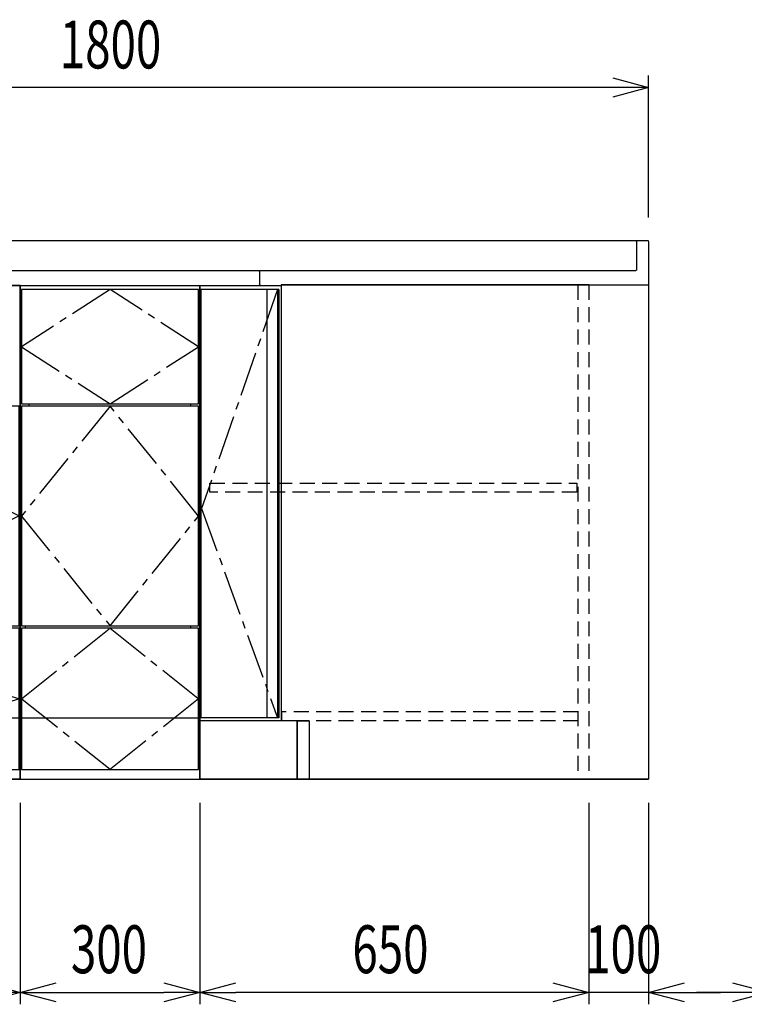
# Model space of a CAD drawing. Extents: x 663 to 32487, y 1073 to 14648.
# Drawn here: x 13553 to 14764, y 6073 to 7719 of the extents above; entities that cross this region are included whole.
import ezdxf

# ---------------------------------------------------------------- set-up
doc = ezdxf.new("R2010")
doc.units = 0
doc.header["$LTSCALE"] = 100
doc.header["$PDMODE"] = 3
doc.linetypes.add('CENTER2', pattern=[1.125, 0.75, -0.125, 0.125, -0.125])
doc.linetypes.add('HIDDEN', pattern=[0.375, 0.25, -0.125])
doc.layers.get('0').update_dxf_attribs({"linetype": 'CONTINUOUS'})
doc.layers.get('DEFPOINTS').update_dxf_attribs({"linetype": 'CONTINUOUS'})
for name, color, linetype in [('CEN', 2, 'CENTER2'), ('DIM', 1, 'CONTINUOUS'), ('HID', 3, 'HIDDEN'), ('THN', 4, 'CONTINUOUS'), ('オブジェクト', 7, 'CONTINUOUS')]:
    doc.layers.add(name, color=color, linetype=linetype)
doc.styles.get("Standard").update_dxf_attribs({"font": 'TXT.shx', "width": 0.7, "bigfont": 'BIGFONT.shx'})
doc.dimstyles.get("Standard").update_dxf_attribs({"dimscale": 40, "dimtxt": 2, "dimasz": 1.5, "dimexe": 0.5, "dimexo": 1, "dimgap": 0.8, "dimtad": 1, "dimblk": 'OPEN30', "dimcen": 0, "dimclrd": 1, "dimclre": 1, "dimclrt": 7, "dimazin": 3, "dimtm": 0.5, "dimtfac": 1, "dimtmove": 0, "dimatfit": 3})

# ---------------------------------------------------------------- blocks, each defined once
blk = doc.blocks.new('_OPEN30')
at = {"color": 0, "linetype": 'BYBLOCK'}
for p, q in [((-1, 0.268), (0, 0)), ((0, 0), (-1, -0.268)), ((0, 0), (-1, 0))]:
    blk.add_line(p, q, dxfattribs=at)
blk = doc.blocks.new('*D66')
at = {"layer": 'DEFPOINTS', "color": 0}
for p in [(14803.7, 6450), (14903.7, 6450), (14903.7, 6093.5)]:
    blk.add_point(p, dxfattribs=at)
at = {"layer": 'DIM', "color": 1}
for p, q in [((14803.7, 6410), (14803.7, 6073.5)), ((14903.7, 6410), (14903.7, 6073.5)), ((14743.7, 6093.5), (14683.7, 6093.5)), ((14803.7, 6093.5), (14903.7, 6093.5)), ((14963.7, 6093.5), (15023.7, 6093.5))]:
    blk.add_line(p, q, dxfattribs=at)
at = {"layer": 'DIM', "color": 1, "xscale": 60, "yscale": 60, "zscale": 60}
blk.add_blockref('_OPEN30', (14803.7, 6093.5), dxfattribs=at)
at = {"layer": 'DIM', "color": 1, "xscale": 60, "yscale": 60, "zscale": 60, "rotation": 180}
blk.add_blockref('_OPEN30', (14903.7, 6093.5), dxfattribs=at)
at = {"layer": 'DIM', "color": 7, "linetype": 'CONTINUOUS', "width": 0.7}
blk.add_text('100', height=80, dxfattribs=at).set_placement((14797.7, 6125.5))
blk = doc.blocks.new('*D303')
at = {"layer": 'DEFPOINTS', "color": 0}
for p in [(13853.7, 6450), (14503.7, 6450), (13853.7, 6093.5)]:
    blk.add_point(p, dxfattribs=at)
at = {"layer": 'DIM', "color": 1}
for p, q in [((13853.7, 6410), (13853.7, 6073.5)), ((14503.7, 6410), (14503.7, 6073.5)), ((14443.7, 6093.5), (13913.7, 6093.5))]:
    blk.add_line(p, q, dxfattribs=at)
at = {"layer": 'DIM', "color": 1, "xscale": 60, "yscale": 60, "zscale": 60, "rotation": 180}
blk.add_blockref('_OPEN30', (13853.7, 6093.5), dxfattribs=at)
at = {"layer": 'DIM', "color": 1, "xscale": 60, "yscale": 60, "zscale": 60}
blk.add_blockref('_OPEN30', (14503.7, 6093.5), dxfattribs=at)
at = {"layer": 'DIM', "color": 7, "linetype": 'CONTINUOUS', "width": 0.7}
blk.add_text('650', height=80, dxfattribs=at).set_placement((14108.7, 6125.5))
blk = doc.blocks.new('*D306')
at = {"layer": 'DEFPOINTS', "color": 0}
for p in [(14503.7, 6450), (14603.7, 6450), (14503.7, 6093.5)]:
    blk.add_point(p, dxfattribs=at)
at = {"layer": 'DIM', "color": 1}
for p, q in [((14503.7, 6410), (14503.7, 6073.5)), ((14603.7, 6410), (14603.7, 6073.5)), ((14443.7, 6093.5), (14383.7, 6093.5)), ((14603.7, 6093.5), (14503.7, 6093.5)), ((14663.7, 6093.5), (14723.7, 6093.5))]:
    blk.add_line(p, q, dxfattribs=at)
at = {"layer": 'DIM', "color": 1, "xscale": 60, "yscale": 60, "zscale": 60}
blk.add_blockref('_OPEN30', (14503.7, 6093.5), dxfattribs=at)
at = {"layer": 'DIM', "color": 1, "xscale": 60, "yscale": 60, "zscale": 60, "rotation": 180}
blk.add_blockref('_OPEN30', (14603.7, 6093.5), dxfattribs=at)
at = {"layer": 'DIM', "color": 7, "linetype": 'CONTINUOUS', "width": 0.7}
blk.add_text('100', height=80, dxfattribs=at).set_placement((14497.7, 6125.5))
blk = doc.blocks.new('*D311')
at = {"layer": 'DEFPOINTS', "color": 0}
for p in [(12803.7, 6450), (13553.7, 6449.4), (12803.7, 6093.5)]:
    blk.add_point(p, dxfattribs=at)
at = {"layer": 'DIM', "color": 1}
for p, q in [((12803.7, 6410), (12803.7, 6073.5)), ((13553.7, 6409.4), (13553.7, 6073.5)), ((13493.7, 6093.5), (12863.7, 6093.5))]:
    blk.add_line(p, q, dxfattribs=at)
at = {"layer": 'DIM', "color": 1, "xscale": 60, "yscale": 60, "zscale": 60, "rotation": 180}
blk.add_blockref('_OPEN30', (12803.7, 6093.5), dxfattribs=at)
at = {"layer": 'DIM', "color": 1, "xscale": 60, "yscale": 60, "zscale": 60}
blk.add_blockref('_OPEN30', (13553.7, 6093.5), dxfattribs=at)
at = {"layer": 'DIM', "color": 7, "linetype": 'CONTINUOUS', "width": 0.7}
blk.add_text('750', height=80, dxfattribs=at).set_placement((13108.7, 6125.5))
blk = doc.blocks.new('A$C4FD41143')
blk.add_line((0, 72.4), (0, 0))
at = {"layer": 'オブジェクト'}
for p, q in [((18.5, 73.9), (1.5, 73.9)), ((20, 72.4), (20, 25.4)), ((648.5, 24), (21.5, 24)), ((650, 22.4), (650, 0.5)), ((614, 0), (0, 0)), ((614, 0), (614, -1)), ((648.5, -1), (614, -1)), ((648.5, -1), (635.5, -1))]:
    blk.add_line(p, q, dxfattribs=at)
for centre, start, end in [((1.5, 72.4), 90, 180), ((18.5, 72.4), 0, 90), ((21.5, 25.4), 180, 270), ((648.5, 22.4), 0, 90), ((648.5, 0.5), 270, 0)]:
    blk.add_arc(centre, 1.5, start, end, dxfattribs=at)
blk = doc.blocks.new('A$C241363E3')
for p, q in [((0, 826), (0, 0)), ((100, 826), (614, 826)), ((614, 826), (614, 97)), ((614, 826), (614, 97)), ((750, 825), (633.4, 825)), ((750, 825), (750, 0)), ((567, 97), (614, 97)), ((567, 97), (567, 0)), ((587, 97), (587, 0)), ((587, 97), (750, 97)), ((587, 97), (587, 0)), ((0, 0), (750, 0))]:
    blk.add_line(p, q)
at = {"linetype": 'HIDDEN'}
blk.add_line((100, 826), (100, 0), dxfattribs=at)
at = {"layer": 'CEN'}
blk.add_lwpolyline([(620, 818), (747, 452), (620, 102)], dxfattribs=at)
at = {"layer": 'HID'}
for p, q in [((118, 826), (118, 0)), ((614, 826), (614, 771)), ((118, 112.5), (613.5, 112.5)), ((613.5, 112.5), (613.5, 97.5)), ((118, 97.5), (613.5, 97.5))]:
    blk.add_line(p, q, dxfattribs=at)
blk.add_lwpolyline([(733, 494.5), (120, 494.5), (120, 479.5), (733, 479.5)], close=True, dxfattribs=at)
at = {"layer": 'THN'}
for p, q in [((618, 818), (748, 818)), ((618, 818), (618, 102)), ((620, 818), (620, 102)), ((638, 818), (638, 102)), ((638, 818), (638, 102)), ((748, 818), (748, 102)), ((618, 102), (748, 102))]:
    blk.add_line(p, q, dxfattribs=at)
blk.add_lwpolyline([(587, 97), (567, 97), (567, 0), (587, 0)], close=True, dxfattribs=at)
blk.add_blockref('A$C4FD41143', (0, 826))
blk = doc.blocks.new('A$C44AA11B0')
for p, q in [((0, 825), (0, 0)), ((750, 825), (0, 825)), ((20, 825), (20, 0)), ((750, 825), (750, 0)), ((35, 627), (35, 623)), ((35, 256), (35, 252)), ((735, 256), (735, 252)), ((750, 0), (0, 0))]:
    blk.add_line(p, q)
at = {"layer": 'CEN'}
blk.add_lwpolyline([(87.5, 818), (147, 722.5), (87.5, 627), (22, 722.5), (87.5, 818)], dxfattribs=at)
for points in [[(382.5, 256), (22, 439.5), (382.5, 623), (748.2, 439.6)], [(382.5, 16), (22, 134), (382.5, 252), (748, 134)]]:
    blk.add_lwpolyline(points, close=True, dxfattribs=at)
at = {"layer": 'THN'}
for p, q in [((748, 623), (22, 623)), ((22, 256), (22, 623)), ((748, 256), (748, 623)), ((22, 256), (748, 256)), ((22, 102), (748, 102))]:
    blk.add_line(p, q, dxfattribs=at)
for points in [[(147, 627), (147, 818), (22, 818), (22, 627)], [(748, 16), (748, 252), (22, 252), (22, 16)]]:
    blk.add_lwpolyline(points, close=True, dxfattribs=at)
blk = doc.blocks.new('A$C730C53AD')
for p, q in [((0, 0), (0, 825)), ((0, 825), (300, 825)), ((300, 0), (300, 825)), ((15, 623), (15, 627)), ((285, 623), (285, 627)), ((8.1, 256), (8.1, 252)), ((285, 252), (285, 256)), ((2, 150), (0, 150)), ((2, 150), (0, 150)), ((298, 150), (300, 150)), ((298, 150), (300, 150)), ((298, 150), (300, 150)), ((0, 0), (300, 0))]:
    blk.add_line(p, q)
at = {"layer": 'CEN'}
for points in [[(150, 627), (298, 722.5), (150, 818), (2, 722.5)], [(150, 256), (298, 439.5), (150, 623), (2, 439.5)]]:
    blk.add_lwpolyline(points, close=True, dxfattribs=at)
blk.add_lwpolyline([(2, 134), (150, 252), (298, 134), (150, 16), (2, 134)], dxfattribs=at)
at = {"layer": 'THN'}
for p, q in [((298, 818), (2, 818)), ((2, 818), (2, 627)), ((298, 627), (298, 818)), ((2, 627), (298, 627)), ((298, 623), (2, 623)), ((2, 623), (2, 256)), ((298, 256), (298, 623)), ((2, 256), (298, 256)), ((298, 252), (2, 252)), ((2, 252), (2, 16)), ((298, 16), (298, 252)), ((2, 102), (298, 102)), ((2, 16), (298, 16))]:
    blk.add_line(p, q, dxfattribs=at)
blk = doc.blocks.new('*D299')
at = {"layer": 'DEFPOINTS', "color": 0}
for p in [(13553.7, 6450), (13853.7, 6450), (13853.7, 6093.5)]:
    blk.add_point(p, dxfattribs=at)
at = {"layer": 'DIM', "color": 1}
for p, q in [((13553.7, 6410), (13553.7, 6073.5)), ((13853.7, 6410), (13853.7, 6073.5)), ((13613.7, 6093.5), (13793.7, 6093.5))]:
    blk.add_line(p, q, dxfattribs=at)
at = {"layer": 'DIM', "color": 1, "xscale": 60, "yscale": 60, "zscale": 60, "rotation": 180}
blk.add_blockref('_OPEN30', (13553.7, 6093.5), dxfattribs=at)
at = {"layer": 'DIM', "color": 1, "xscale": 60, "yscale": 60, "zscale": 60}
blk.add_blockref('_OPEN30', (13853.7, 6093.5), dxfattribs=at)
at = {"layer": 'DIM', "color": 7, "linetype": 'CONTINUOUS', "width": 0.7}
blk.add_text('300', height=80, dxfattribs=at).set_placement((13638.3, 6125.5))
blk = doc.blocks.new('*D339')
at = {"layer": 'DEFPOINTS', "color": 0}
for p in [(12803.7, 7605.5), (12803.7, 7350), (14603.7, 7348.4)]:
    blk.add_point(p, dxfattribs=at)
at = {"layer": 'DIM', "color": 1}
for p, q in [((12803.7, 7390), (12803.7, 7625.5)), ((14603.7, 7388.4), (14603.7, 7625.5)), ((14543.7, 7605.5), (12863.7, 7605.5))]:
    blk.add_line(p, q, dxfattribs=at)
at = {"layer": 'DIM', "color": 1, "xscale": 60, "yscale": 60, "zscale": 60, "rotation": 180}
blk.add_blockref('_OPEN30', (12803.7, 7605.5), dxfattribs=at)
at = {"layer": 'DIM', "color": 1, "xscale": 60, "yscale": 60, "zscale": 60}
blk.add_blockref('_OPEN30', (14603.7, 7605.5), dxfattribs=at)
at = {"layer": 'DIM', "color": 7, "linetype": 'CONTINUOUS', "width": 0.7}
blk.add_text('1800', height=80, dxfattribs=at).set_placement((13619.7, 7637.5))

msp = doc.modelspace()

# ---------------------------------------------------------------- linework, layer by layer
for p, q in [((12803.673, 7350), (14603.673, 7350)), ((12803.673, 7300), (13955.69, 7300)), ((12803.673, 7275), (13955.69, 7275)), ((12803.673, 6450), (14603.673, 6450))]:
    msp.add_line(p, q)

# ---------------------------------------------------------------- block references
at = {"xscale": -1}
msp.add_blockref('A$C241363E3', (14603.673, 6450), dxfattribs=at)
for name, p in [('A$C44AA11B0', (12803.673, 6450)), ('A$C730C53AD', (13553.673, 6450))]:
    msp.add_blockref(name, p)

# ---------------------------------------------------------------- dimensions: what is measured, and where the dimension line sits
at = {"layer": 'DIM'}
for base, p1, p2, picture, middle in [((12803.673, 7605.522), (14603.673, 7348.399), (12803.673, 7350), '*D339', (13703.673, 7677.522)), ((12803.673, 6093.494), (13553.673, 6449.351), (12803.673, 6450), '*D311', (13178.673, 6165.494)), ((13853.673, 6093.494), (13553.673, 6450), (13853.673, 6450), '*D299', (13703.673, 6165.494)), ((13853.673, 6093.494), (14503.673, 6450), (13853.673, 6450), '*D303', (14178.673, 6165.494))]:
    dim = msp.add_linear_dim(base=base, p1=p1, p2=p2, dimstyle='STANDARD', dxfattribs=at)
    dim.commit()
    dim.dimension.update_dxf_attribs({"geometry": picture, "text_midpoint": middle})
for base, p1, p2, picture, middle in [((14503.673, 6093.494), (14603.673, 6450), (14503.673, 6450), '*D306', (14553.673, 6093.494)), ((14903.673, 6093.494), (14803.673, 6450), (14903.673, 6450), '*D66', (14853.673, 6093.494))]:
    dim = msp.add_linear_dim(base=base, p1=p1, p2=p2, dimstyle='STANDARD', dxfattribs=at)
    dim.commit()
    dim.dimension.update_dxf_attribs({"geometry": picture, "text_midpoint": middle, "dimtype": 160})

doc.saveas('drawing.dxf')
